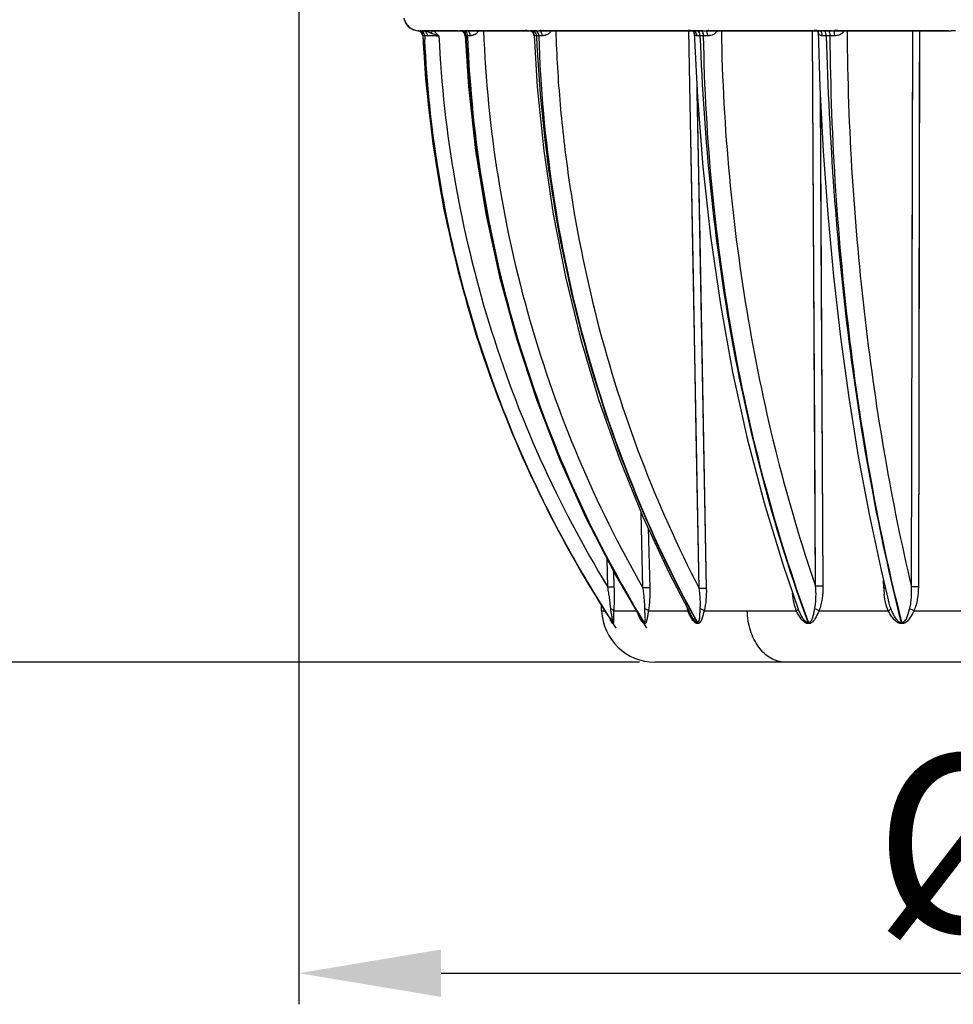
# Model space of a CAD drawing. Units: inches. Extents: x 41 to 706, y 53 to 958.
# Drawn here: x 151 to 204, y 729 to 785 of the extents above; entities that cross this region are included whole.
import ezdxf

# ---------------------------------------------------------------- set-up
doc = ezdxf.new("R2010")
doc.units = ezdxf.units.IN
doc.header["$MEASUREMENT"] = 0
doc.layers.get('0').update_dxf_attribs({"lineweight": 30})
doc.layers.add('DIM', color=114, linetype='Continuous', lineweight=13)
doc.styles.add('宋体', font='SimSun.ttf')
doc.dimstyles.new('B1-10', dxfattribs={"dimtxt": 10, "dimasz": 8, "dimexe": 1.75, "dimexo": 0.875, "dimgap": 1, "dimtad": 1, "dimtoh": 1, "dimdsep": 46, "dimtxsty": '宋体', "dimcen": 0, "dimadec": 0, "dimazin": 0, "dimtfac": 0.7, "dimtofl": 0, "dimtmove": 0, "dimatfit": 3, "dimfxl": 1, "dimtzin": 0, "dimarcsym": 0})

# ---------------------------------------------------------------- blocks, each defined once
blk = doc.blocks.new('*D27')
at = {"layer": 'Defpoints', "color": 0, "transparency": 16777216}
for p in [(151.892, 837.468), (126.782, 748.468), (186.93, 748.468)]:
    blk.add_point(p, dxfattribs=at)
at = {"layer": 'DIM', "color": 0, "lineweight": -2, "transparency": 16777216}
for p, q in [((151.017, 837.468), (125.032, 837.468)), ((126.782, 829.468), (126.782, 756.468)), ((186.055, 748.468), (125.032, 748.468))]:
    blk.add_line(p, q, dxfattribs=at)
at = {"layer": 'DIM', "color": 0, "transparency": 16777216}
for points in [[(125.449, 829.468), (128.116, 829.468), (126.782, 837.468)], [(125.449, 756.468), (128.116, 756.468), (126.782, 748.468)]]:
    blk.add_solid(points, dxfattribs=at)
at = {"layer": 'DIM', "color": 0, "transparency": 16777216, "insert": (120.782, 792.968), "char_height": 10, "attachment_point": 5, "rotation": 90, "style": '宋体'}
blk.add_mtext('89', dxfattribs=at)
blk = doc.blocks.new('*D26')
at = {"layer": 'Defpoints', "color": 0, "transparency": 16777216}
for p in [(166.902, 827.168), (256.881, 827.157), (256.881, 730.981)]:
    blk.add_point(p, dxfattribs=at)
at = {"layer": 'DIM', "color": 0, "lineweight": -2, "transparency": 16777216}
for p, q in [((166.902, 826.293), (166.902, 729.231)), ((256.881, 826.282), (256.881, 729.231)), ((174.902, 730.981), (248.881, 730.981))]:
    blk.add_line(p, q, dxfattribs=at)
at = {"layer": 'DIM', "color": 0, "transparency": 16777216}
for points in [[(174.902, 732.314), (174.902, 729.648), (166.902, 730.981)], [(248.881, 732.314), (248.881, 729.648), (256.881, 730.981)]]:
    blk.add_solid(points, dxfattribs=at)
at = {"layer": 'DIM', "color": 0, "transparency": 16777216, "insert": (211.892, 736.981), "char_height": 10, "attachment_point": 5, "style": '宋体'}
blk.add_mtext('%%c90', dxfattribs=at)

msp = doc.modelspace()

# ---------------------------------------------------------------- linework, layer by layer
at = {"color": 7, "linetype": 'Continuous'}
for p, q in [((172.798, 784.685), (172.826, 784.579)), ((173.596, 783.971), (173.596, 783.971)), ((174.023, 783.968), (173.895, 783.968)), ((175.913, 783.974), (175.954, 783.972)), ((175.975, 783.972), (175.96, 783.972)), ((176.053, 783.972), (176.011, 783.972)), ((176.187, 783.972), (176.152, 783.972)), ((176.336, 783.975), (176.349, 783.975)), ((176.349, 783.975), (176.364, 783.976)), ((176.364, 783.976), (179.691, 783.976)), ((179.806, 783.974), (179.884, 783.973)), ((179.913, 783.971), (179.904, 783.972)), ((179.913, 783.971), (179.913, 783.971)), ((179.917, 783.97), (179.913, 783.971)), ((179.929, 783.972), (179.916, 783.972)), ((180.268, 783.972), (180.183, 783.972)), ((180.374, 783.973), (180.394, 783.974)), ((180.479, 783.975), (188.816, 783.976)), ((188.939, 783.975), (189.021, 783.974)), ((189.02, 783.974), (189.09, 783.972)), ((189.649, 783.972), (189.507, 783.972)), ((189.767, 783.973), (189.795, 783.974)), ((189.873, 783.975), (189.93, 783.975)), ((189.93, 783.975), (195.905, 783.976)), ((196.044, 783.975), (196.134, 783.974)), ((196.085, 783.963), (196.071, 783.975)), ((196.133, 783.974), (196.189, 783.973)), ((196.965, 783.973), (197.002, 783.974)), ((197.003, 783.974), (197.077, 783.975)), ((197.222, 783.976), (203.395, 783.976)), ((203.832, 783.968), (203.599, 783.968)), ((173.777, 783.889), (173.729, 783.926)), ((173.816, 783.842), (173.777, 783.889)), ((173.845, 783.788), (173.816, 783.842)), ((173.861, 783.732), (173.844, 783.789)), ((173.867, 783.686), (173.861, 783.733)), ((173.867, 783.69), (173.867, 783.69)), ((173.867, 783.686), (174.026, 781.259)), ((176.133, 783.913), (176.129, 783.916)), ((176.155, 783.894), (176.133, 783.913)), ((176.184, 783.862), (176.155, 783.894)), ((180.126, 783.717), (180.126, 783.718)), ((189.143, 783.829), (189.143, 783.832)), ((182.792, 753.498), (183.921, 751.67)), ((199.648, 753.643), (200.042, 751.973)), ((183.932, 751.363), (183.921, 751.685)), ((194.961, 751.51), (194.963, 751.505)), ((194.963, 751.505), (194.98, 751.459)), ((236.843, 748.468), (186.93, 748.468))]:
    msp.add_line(p, q, dxfattribs=at)
at = {"color": 9, "linetype": 'Continuous'}
for p, q in [((173.596, 783.971), (173.61, 783.972)), ((173.61, 783.972), (173.712, 783.972)), ((173.841, 783.979), (175.774, 783.979)), ((173.88, 783.976), (173.884, 783.976)), ((176.048, 783.973), (176.147, 783.973)), ((176.048, 783.973), (176.053, 783.972)), ((176.152, 783.972), (176.053, 783.972)), ((176.147, 783.973), (176.152, 783.972)), ((176.338, 783.979), (179.655, 783.979)), ((180.033, 783.973), (180.178, 783.973)), ((180.033, 783.973), (180.038, 783.972)), ((180.183, 783.972), (180.038, 783.972)), ((180.178, 783.973), (180.183, 783.972)), ((180.483, 783.979), (188.79, 783.979)), ((189.422, 752.611), (188.832, 783.976)), ((189.299, 783.973), (189.504, 783.973)), ((189.299, 783.973), (189.302, 783.972)), ((189.507, 783.972), (189.302, 783.972)), ((189.504, 783.973), (189.507, 783.972)), ((189.961, 783.979), (195.887, 783.979)), ((195.969, 752.739), (195.794, 783.975)), ((195.871, 770.206), (195.794, 783.975)), ((196.448, 783.973), (196.679, 783.973)), ((196.448, 783.973), (196.45, 783.972)), ((196.681, 783.972), (196.45, 783.972)), ((196.679, 783.973), (196.682, 783.972)), ((197.205, 783.979), (203.386, 783.979)), ((201.362, 752.703), (201.427, 783.976)), ((201.398, 770.188), (201.427, 783.976)), ((201.804, 783.976), (201.745, 752.708)), ((173.981, 783.687), (173.879, 783.687)), ((176.406, 783.687), (176.308, 783.687)), ((180.408, 783.687), (180.264, 783.687)), ((189.666, 783.687), (189.462, 783.687)), ((196.79, 783.687), (196.56, 783.687)), ((189.284, 780.874), (189.819, 752.616)), ((196.22, 780.6), (196.38, 752.744)), ((201.764, 763.025), (201.745, 752.708)), ((186.256, 752.646), (186.149, 756.892)), ((186.256, 752.646), (186.149, 756.892)), ((186.549, 755.999), (186.634, 752.652)), ((184.283, 752.682), (184.234, 754.281)), ((184.283, 752.682), (184.234, 754.281)), ((184.598, 753.575), (184.625, 752.687)), ((199.796, 752.652), (199.785, 753.062)), ((199.796, 752.652), (199.785, 753.062)), ((183.932, 751.363), (184.121, 751.363)), ((184.609, 751.363), (185.885, 751.363)), ((186.563, 751.363), (188.776, 751.363)), ((189.701, 751.363), (194.882, 751.363)), ((196.162, 751.363), (200.052, 751.363)), ((201.5, 751.363), (205.774, 751.363)), ((184.522, 750.719), (184.528, 750.719)), ((184.565, 750.636), (184.559, 750.636)), ((186.303, 750.719), (186.322, 750.719)), ((186.357, 750.636), (186.338, 750.636)), ((189.287, 750.719), (189.315, 750.719)), ((189.346, 750.636), (189.318, 750.636)), ((195.53, 750.719), (195.568, 750.719)), ((195.591, 750.636), (195.552, 750.636)), ((200.775, 750.719), (200.818, 750.719)), ((200.833, 750.636), (200.79, 750.636))]:
    msp.add_line(p, q, dxfattribs=at)
at = {"color": 7, "linetype": 'Continuous'}
for points in [[(172.826, 784.579), (172.873, 784.465), (172.941, 784.348), (173.033, 784.236), (173.149, 784.136), (173.287, 784.055), (173.443, 783.998), (173.596, 783.971)], [(173.149, 784.136), (173.287, 784.055), (173.443, 783.998)], [(173.729, 783.926), (173.675, 783.953), (173.619, 783.969), (173.596, 783.971)], [(173.885, 783.976), (175.823, 783.976), (175.848, 783.975), (175.874, 783.975), (175.902, 783.974), (175.914, 783.974)], [(176.129, 783.916), (176.102, 783.933), (176.07, 783.95), (176.039, 783.961), (176.012, 783.968), (175.991, 783.971), (175.976, 783.972), (175.969, 783.972), (175.969, 783.972)], [(176.308, 783.974), (176.309, 783.974), (176.313, 783.974), (176.316, 783.975), (176.32, 783.975), (176.325, 783.975), (176.33, 783.975), (176.336, 783.975)], [(179.691, 783.976), (179.714, 783.976), (179.745, 783.975), (179.776, 783.975), (179.806, 783.974)], [(180.126, 783.715), (180.122, 783.753), (180.109, 783.8), (180.088, 783.844), (180.059, 783.884), (180.026, 783.917), (179.991, 783.941), (179.958, 783.958), (179.933, 783.966), (179.917, 783.97)], [(180.395, 783.974), (180.411, 783.974), (180.442, 783.975), (180.479, 783.975)], [(188.816, 783.976), (188.873, 783.975), (188.939, 783.975)], [(189.143, 783.832), (189.142, 783.834), (189.139, 783.85), (189.13, 783.875), (189.111, 783.908), (189.085, 783.938), (189.057, 783.96), (189.033, 783.974)], [(189.795, 783.974), (189.822, 783.974), (189.873, 783.975)], [(195.905, 783.976), (195.97, 783.975), (196.044, 783.975)], [(196.106, 783.931), (196.102, 783.939), (196.085, 783.963)], [(197.077, 783.975), (197.146, 783.975), (197.222, 783.976)], [(203.395, 783.976), (203.438, 783.975), (203.481, 783.974)], [(203.481, 783.974), (203.551, 783.969), (203.583, 783.968), (203.599, 783.968)], [(176.248, 783.69), (176.242, 783.737), (176.229, 783.783), (176.209, 783.825), (176.184, 783.862)], [(176.248, 783.69), (176.438, 780.838), (176.84, 777.24), (177.425, 773.669), (178.189, 770.141), (179.134, 766.663), (180.258, 763.24), (181.56, 759.882), (183.031, 756.614), (184.666, 753.444), (186.463, 750.375)], [(180.127, 783.711), (180.307, 780.816), (180.675, 777.22), (181.205, 773.654), (181.896, 770.133), (182.747, 766.661), (183.759, 763.247), (184.93, 759.899), (186.254, 756.635), (187.725, 753.469), (188.799, 751.432)], [(189.143, 783.836), (189.314, 780.252), (189.618, 776.319), (190.049, 772.424), (190.609, 768.571), (191.301, 764.772), (192.122, 761.048), (193.067, 757.428), (194.134, 753.92), (194.961, 751.51)], [(196.103, 783.945), (196.105, 783.937), (196.106, 783.931)], [(196.104, 783.945), (196.211, 780.783), (196.396, 777.208), (196.648, 773.667), (196.971, 770.174), (197.364, 766.736), (197.83, 763.35), (198.367, 760.026), (198.973, 756.791), (199.648, 753.643)], [(174.026, 781.26), (174.435, 777.61), (175.045, 773.989), (175.855, 770.409), (176.86, 766.886), (178.064, 763.412), (179.457, 760.015), (181.034, 756.71), (182.792, 753.498), (184.733, 750.38)]]:
    msp.add_lwpolyline(points, dxfattribs=at)
at = {"color": 9, "linetype": 'Continuous'}
for points in [[(189.422, 752.611), (189.257, 761.377), (189.092, 770.142), (188.927, 778.908), (188.832, 783.976)], [(201.805, 783.976), (201.798, 780.51), (201.764, 763.025)], [(189.284, 780.874), (189.291, 780.491), (189.446, 772.251), (189.622, 762.96), (189.819, 752.616)], [(196.22, 780.6), (196.267, 772.307), (196.32, 763.05), (196.38, 752.744)], [(195.969, 752.739), (195.92, 761.472), (195.871, 770.206)]]:
    msp.add_lwpolyline(points, dxfattribs=at)
for centre, radius, start, end in [((173.666, 784.833), 0.863, 237.911, 241.1679), ((173.669, 784.839), 0.87, 241.1687, 245.6249), ((173.672, 784.844), 0.876, 245.6344, 254.2678), ((173.672, 784.847), 0.879, 254.2692, 255.4059), ((173.674, 784.854), 0.886, 255.4136, 264.9404), ((173.571, 783.673), 0.3, 68.2628, 85.1384), ((173.57, 783.672), 0.301, 48.6389, 68.1413), ((173.884, 784.261), 0.285, 261.3447, 269.1829), ((174.024, 784.15), 0.182, 270.0275, 281.9634), ((175.816, 784.236), 0.261, 260.8288, 269.8583), ((175.714, 780), 3.98, 87.4841, 87.6808), ((175.921, 784.198), 0.224, 261.6659, 268.0666), ((176.045, 787.533), 3.56, 267.484, 268.0734), ((176.043, 787.493), 3.521, 268.0779, 269.8604), ((176.048, 788.339), 4.366, 269.8238, 270.0016), ((176.291, 784.254), 0.28, 262.59, 273.574), ((176.338, 781.963), 2.016, 89.9968, 90.2855), ((176.38, 784.231), 0.255, 260.7052, 266.7003), ((176.379, 784.223), 0.247, 266.7255, 269.9077), ((179.653, 779.551), 4.428, 88.1589, 89.982), ((179.692, 784.184), 0.208, 259.7405, 269.8278), ((179.619, 778.249), 5.73, 88.0577, 88.2359), ((179.841, 784.139), 0.165, 260.2742, 268.3875), ((180.009, 789.756), 5.784, 268.0655, 269.4283), ((180.025, 791.071), 7.099, 269.4019, 269.7396), ((180.03, 792.124), 8.152, 269.7366, 269.8789), ((180.033, 793.239), 9.266, 269.879, 270.0015), ((180.384, 784.211), 0.238, 261.9523, 272.1065), ((180.483, 779.709), 4.27, 89.9984, 90.1962), ((180.52, 784.176), 0.2, 259.4995, 266.2601), ((180.519, 784.168), 0.193, 266.2942, 269.8981), ((184.353, 784.128), 0.152, 258.1015, 269.95), ((188.79, 775.963), 8.016, 88.951, 90.0029), ((188.789, 775.935), 8.043, 88.6298, 88.9473), ((188.786, 775.809), 8.17, 88.4704, 88.6301), ((189.243, 792.971), 8.998, 268.4837, 269.259), ((189.264, 794.418), 10.446, 269.2468, 269.4089), ((189.272, 795.258), 11.285, 269.409, 269.5573), ((189.294, 798.635), 14.662, 269.5753, 270.019), ((189.791, 784.111), 0.138, 259.365, 271.2181), ((189.958, 776.441), 7.538, 90.1365, 90.4463), ((189.961, 775.55), 8.429, 89.9992, 90.1396), ((195.888, 774.096), 9.883, 89.1961, 90.0085), ((195.897, 774.803), 9.176, 88.7361, 89.1889), ((195.901, 774.989), 8.99, 88.5782, 88.7349), ((196.377, 794.29), 10.317, 268.5939, 269.3286), ((196.405, 796.369), 12.397, 269.3139, 269.4641), ((196.421, 798.234), 14.261, 269.4675, 269.7261), ((196.444, 803.492), 19.519, 269.7323, 270.0107), ((196.804, 790.094), 6.121, 271.5056, 271.6596), ((197.169, 777.416), 6.563, 90.4846, 91.6366), ((197.201, 774.61), 9.369, 90.1181, 90.5388), ((197.205, 773.345), 10.634, 89.9994, 90.1243), ((173.57, 783.673), 0.3, 41.4856, 48.5695), ((240.085, 786.806), 66.279, 182.69763, 185.26465), ((239.08, 786.455), 65.158, 182.43546, 182.62927), ((175.95, 783.675), 0.299, 39.7907, 52.4738), ((248.979, 787.112), 72.752, 182.69827, 182.89031), ((239.154, 786.27), 65.176, 208.48235, 208.90236), ((239.076, 786.227), 65.087, 208.90215, 210.98953), ((239.315, 786.516), 65.45, 210.65137, 213.15691), ((239.072, 786.226), 65.083, 210.99025, 212.83364), ((204.251, 752.773), 4.456, 181.5565, 186.5222), ((192.091, 752.374), 3.465, 193.8648, 196.9516), ((239.14, 786.269), 65.164, 212.83345, 213.06238), ((184.267, 750.553), 0.304, 15.8442, 33.0161), ((184.275, 750.554), 0.302, 21.7664, 33.0849), ((184.271, 750.553), 0.306, 15.795, 21.7118)]:
    msp.add_arc(centre, radius, start, end, dxfattribs=at)
at = {"color": 7, "linetype": 'Continuous'}
for centre, radius, start, end in [((173.682, 783.626), 0.348, 82.8705, 84.9072), ((173.698, 783.704), 0.268, 65.6075, 73.1478), ((173.9, 787.498), 3.53, 268.3456, 269.7399), ((173.7, 783.709), 0.262, 58.2735, 65.55), ((173.895, 786.948), 2.98, 269.8035, 269.9998), ((173.945, 784.724), 0.756, 267.6682, 269.9624), ((175.988, 784.62), 0.649, 268.8415, 269.6139), ((175.992, 785.063), 1.092, 269.5908, 269.949), ((175.991, 785.981), 2.009, 269.9779, 270.5457), ((176.026, 783.703), 0.272, 52.1401, 65.5893), ((176.131, 783.718), 0.255, 77.2363, 85.1305), ((176.221, 785.579), 1.607, 271.1554, 271.5703), ((179.984, 787.126), 3.154, 268.2899, 268.5689), ((179.935, 785.195), 1.223, 268.607, 269.1323), ((180.155, 783.749), 0.226, 57.7896, 63.6978), ((180.283, 789.23), 5.258, 269.8373, 270.0308), ((180.286, 786.878), 2.907, 269.9955, 270.7165), ((180.284, 786.767), 2.796, 270.7707, 271.1692), ((180.28, 787.123), 3.152, 271.1076, 271.6614), ((189.166, 787.804), 3.833, 268.8669, 269.397), ((189.647, 790.383), 6.411, 270.017, 270.2358), ((189.655, 788.408), 4.437, 270.238, 270.5316), ((189.651, 788.717), 4.745, 270.5531, 270.8888), ((189.639, 789.912), 5.94, 270.8255, 271.2439), ((197.219, 784.079), 1.124, 185.3386, 187.026), ((196.302, 789.552), 5.58, 268.9958, 269.451), ((196.847, 789.347), 5.376, 270.2153, 270.47), ((196.827, 791.179), 7.208, 270.5065, 271.0988), ((197.042, 784.254), 0.581, 324.2621, 331.4025), ((173.531, 783.629), 0.366, 40.3044, 45.5193), ((204.013, 752.833), 4.062, 191.9845, 193.6864), ((186.93, 751.468), 3, 182, 270), ((191.812, 752.594), 3.222, 202.1731, 203.2923)]:
    msp.add_arc(centre, radius, start, end, dxfattribs=at)
at = {"color": 9, "linetype": 'Continuous'}
for points, knots in [([(172.837, 784.594), (172.866, 784.498), (172.959, 784.306), (173.116, 784.159), (173.208, 784.102)], [0, 0, 0, 0, 0.481628, 1, 1, 1, 1]), ([(173.712, 783.972), (173.718, 783.972), (173.747, 783.971), (173.775, 783.97), (173.799, 783.969)], [0, 0, 0, 0, 0.187477, 1, 1, 1, 1]), ([(173.915, 783.969), (173.9, 783.969), (173.872, 783.972), (173.854, 783.973), (173.831, 783.978), (173.839, 783.979), (173.841, 783.979)], [0, 0, 0, 0, 0.516321, 0.837008, 0.927577, 1, 1, 1, 1]), ([(174.134, 783.682), (174.133, 783.72), (174.117, 783.793), (174.065, 783.887), (173.988, 783.952), (173.925, 783.968), (173.895, 783.968)], [0, 0, 0, 0, 0.276731, 0.538769, 0.778417, 1, 1, 1, 1]), ([(174.326, 783.831), (174.347, 783.856), (174.394, 783.905), (174.438, 783.958), (174.462, 783.986)], [0, 0, 0, 0, 0.46442, 1, 1, 1, 1]), ([(175.774, 783.979), (175.781, 783.979), (175.815, 783.979), (175.848, 783.978), (175.875, 783.977)], [0, 0, 0, 0, 0.218988, 1, 1, 1, 1]), ([(176.147, 783.973), (176.158, 783.973), (176.194, 783.973), (176.23, 783.973), (176.255, 783.976)], [0, 0, 0, 0, 0.298048, 1, 1, 1, 1]), ([(176.255, 783.976), (176.26, 783.976), (176.284, 783.978), (176.309, 783.979), (176.328, 783.979)], [0, 0, 0, 0, 0.197088, 1, 1, 1, 1]), ([(176.554, 783.689), (176.553, 783.699), (176.548, 783.717), (176.538, 783.753), (176.526, 783.798), (176.504, 783.847), (176.468, 783.903), (176.41, 783.956), (176.351, 783.974), (176.322, 783.974)], [0, 0, 0, 0, 0.07123, 0.142967, 0.283639, 0.419475, 0.549451, 0.78662, 1, 1, 1, 1]), ([(177.289, 783.976), (177.389, 781.217), (177.94, 775.716), (179.736, 767.645), (182.469, 759.891), (184.901, 754.996), (186.256, 752.646)], [0, 0, 0, 0, 0.251841, 0.502827, 0.752591, 1, 1, 1, 1]), ([(180.112, 783.835), (180.09, 783.87), (180.033, 783.933), (179.954, 783.964), (179.913, 783.971)], [0, 0, 0, 0, 0.502996, 1, 1, 1, 1]), ([(180.178, 783.973), (180.194, 783.973), (180.252, 783.973), (180.31, 783.974), (180.352, 783.976)], [0, 0, 0, 0, 0.276802, 1, 1, 1, 1]), ([(180.352, 783.976), (180.361, 783.976), (180.399, 783.978), (180.438, 783.979), (180.468, 783.979)], [0, 0, 0, 0, 0.219959, 1, 1, 1, 1]), ([(180.599, 783.689), (180.598, 783.708), (180.588, 783.745), (180.569, 783.813), (180.539, 783.888), (180.484, 783.954), (180.434, 783.974), (180.412, 783.974)], [0, 0, 0, 0, 0.155597, 0.307826, 0.584491, 0.813666, 1, 1, 1, 1]), ([(181.351, 783.976), (181.392, 782.591), (181.558, 779.832), (182.194, 774.362), (183.536, 767.648), (185.994, 759.895), (188.193, 754.974), (189.422, 752.611)], [0, 0, 0, 0, 0.12733, 0.25388, 0.505915, 0.755178, 1, 1, 1, 1]), ([(189.281, 783.689), (189.28, 783.725), (189.27, 783.795), (189.222, 783.887), (189.149, 783.952), (189.088, 783.972), (189.058, 783.974)], [0, 0, 0, 0, 0.272366, 0.531016, 0.771866, 1, 1, 1, 1]), ([(189.504, 783.973), (189.527, 783.973), (189.614, 783.973), (189.701, 783.974), (189.766, 783.976)], [0, 0, 0, 0, 0.262794, 1, 1, 1, 1]), ([(189.766, 783.976), (189.776, 783.976), (189.821, 783.978), (189.865, 783.978), (189.899, 783.979)], [0, 0, 0, 0, 0.237485, 1, 1, 1, 1]), ([(189.861, 783.905), (189.855, 783.923), (189.844, 783.95), (189.819, 783.974), (189.808, 783.974)], [0, 0, 0, 0, 0.632696, 1, 1, 1, 1]), ([(190.665, 783.976), (190.705, 781.233), (191.012, 775.792), (192.066, 767.78), (193.68, 760.081), (195.143, 755.127), (195.968, 752.739)], [0, 0, 0, 0, 0.25871, 0.513438, 0.761619, 1, 1, 1, 1]), ([(196.345, 783.689), (196.345, 783.725), (196.336, 783.795), (196.298, 783.887), (196.237, 783.953), (196.183, 783.973), (196.157, 783.974)], [0, 0, 0, 0, 0.292069, 0.55967, 0.793021, 1, 1, 1, 1]), ([(196.679, 783.973), (196.704, 783.973), (196.799, 783.973), (196.894, 783.974), (196.965, 783.976)], [0, 0, 0, 0, 0.257101, 1, 1, 1, 1]), ([(197.051, 783.69), (197.049, 783.708), (197.04, 783.744), (197.032, 783.811), (197.028, 783.872), (197.022, 783.922), (197.019, 783.95), (197.015, 783.964), (197.013, 783.974), (197.011, 783.974)], [0, 0, 0, 0, 0.194644, 0.380814, 0.701237, 0.824427, 0.916924, 0.975691, 1, 1, 1, 1]), ([(197.736, 783.976), (197.752, 781.232), (197.951, 775.797), (198.671, 767.787), (199.778, 760.092), (200.788, 755.111), (201.362, 752.703)], [0, 0, 0, 0, 0.260942, 0.516908, 0.764594, 1, 1, 1, 1]), ([(203.386, 783.979), (203.423, 783.979), (203.495, 783.977), (203.566, 783.968), (203.599, 783.968)], [0, 0, 0, 0, 0.532054, 1, 1, 1, 1]), ([(181.866, 755.189), (180.696, 757.346), (178.586, 761.818), (176.197, 768.838), (174.611, 776.09), (174.103, 781.006), (173.99, 783.466)], [0, 0, 0, 0, 0.248854, 0.500182, 0.750281, 1, 1, 1, 1]), ([(174.778, 783.673), (174.903, 780.95), (175.512, 775.505), (177.423, 767.513), (180.314, 759.832), (182.867, 754.997), (184.283, 752.682)], [0, 0, 0, 0, 0.24984, 0.500478, 0.751285, 1, 1, 1, 1]), ([(176.32, 783.443), (176.466, 780.538), (177.102, 774.773), (179.106, 766.326), (182.127, 758.242), (184.809, 753.155), (186.303, 750.719)], [0, 0, 0, 0, 0.252549, 0.502232, 0.751911, 1, 1, 1, 1]), ([(186.322, 750.719), (184.821, 753.165), (182.13, 758.281), (179.1, 766.432), (177.113, 774.948), (176.516, 780.769), (176.406, 783.687)], [0, 0, 0, 0, 0.24756, 0.496931, 0.748121, 1, 1, 1, 1]), ([(180.264, 783.687), (180.396, 780.762), (180.963, 774.968), (182.761, 766.469), (185.486, 758.334), (187.924, 753.187), (189.287, 750.719)], [0, 0, 0, 0, 0.254825, 0.505621, 0.754617, 1, 1, 1, 1]), ([(189.315, 750.719), (186.579, 755.671), (183.379, 763.721), (181.029, 774.964), (180.498, 780.771), (180.408, 783.687)], [0, 0, 0, 0, 0.49315, 0.74575, 1, 1, 1, 1]), ([(189.462, 783.687), (189.566, 780.77), (189.953, 775.01), (191.155, 766.535), (192.966, 758.426), (194.608, 753.221), (195.53, 750.719)], [0, 0, 0, 0, 0.260135, 0.514234, 0.76229, 1, 1, 1, 1]), ([(195.568, 750.719), (194.647, 753.217), (193.016, 758.416), (191.218, 766.53), (190.046, 775.006), (189.711, 780.777), (189.666, 783.687)], [0, 0, 0, 0, 0.23752, 0.485098, 0.740473, 1, 1, 1, 1]), ([(189.91, 783.69), (189.908, 783.71), (189.897, 783.749), (189.884, 783.821), (189.873, 783.874), (189.861, 783.905)], [0, 0, 0, 0, 0.279896, 0.547309, 1, 1, 1, 1]), ([(196.56, 783.687), (196.644, 780.773), (196.921, 775.028), (197.753, 766.568), (198.998, 758.475), (200.134, 753.242), (200.775, 750.719)], [0, 0, 0, 0, 0.262637, 0.517999, 0.765482, 1, 1, 1, 1]), ([(200.818, 750.719), (200.178, 753.238), (199.054, 758.462), (197.824, 766.562), (197.026, 775.025), (196.808, 780.78), (196.79, 783.687)], [0, 0, 0, 0, 0.234213, 0.481253, 0.738001, 1, 1, 1, 1]), ([(174.085, 780.725), (174.532, 775.883), (176.499, 766.273), (180.532, 757.329), (183.009, 753.149)], [0, 0, 0, 0, 0.500157, 1, 1, 1, 1]), ([(184.625, 752.687), (184.583, 752.69), (184.469, 752.686), (184.355, 752.684), (184.283, 752.682)], [0, 0, 0, 0, 0.368626, 1, 1, 1, 1]), ([(184.625, 752.687), (184.629, 752.574), (184.639, 752.133), (184.631, 751.691), (184.609, 751.363)], [0, 0, 0, 0, 0.256653, 1, 1, 1, 1]), ([(186.634, 752.652), (186.58, 752.653), (186.454, 752.652), (186.329, 752.649), (186.256, 752.646)], [0, 0, 0, 0, 0.422179, 1, 1, 1, 1]), ([(186.634, 752.652), (186.639, 752.432), (186.636, 752.001), (186.597, 751.571), (186.563, 751.363)], [0, 0, 0, 0, 0.51079, 1, 1, 1, 1]), ([(189.819, 752.616), (189.789, 752.617), (189.657, 752.618), (189.525, 752.615), (189.422, 752.611)], [0, 0, 0, 0, 0.22395, 1, 1, 1, 1]), ([(189.819, 752.616), (189.823, 752.402), (189.811, 751.982), (189.751, 751.564), (189.701, 751.363)], [0, 0, 0, 0, 0.508662, 1, 1, 1, 1]), ([(196.38, 752.744), (196.306, 752.745), (196.169, 752.745), (196.032, 752.743), (195.969, 752.739)], [0, 0, 0, 0, 0.537627, 1, 1, 1, 1]), ([(196.38, 752.744), (196.381, 752.507), (196.352, 752.039), (196.246, 751.579), (196.162, 751.363)], [0, 0, 0, 0, 0.505936, 1, 1, 1, 1]), ([(199.796, 752.652), (199.805, 752.652), (199.833, 752.652), (199.862, 752.652), (199.882, 752.652)], [0, 0, 0, 0, 0.298464, 1, 1, 1, 1]), ([(201.745, 752.708), (201.671, 752.71), (201.543, 752.709), (201.415, 752.708), (201.362, 752.703)], [0, 0, 0, 0, 0.582053, 1, 1, 1, 1]), ([(201.745, 752.708), (201.744, 752.478), (201.709, 752.02), (201.591, 751.572), (201.5, 751.363)], [0, 0, 0, 0, 0.503693, 1, 1, 1, 1]), ([(184.609, 751.363), (184.597, 751.388), (184.541, 751.432), (184.479, 751.454), (184.441, 751.463)], [0, 0, 0, 0, 0.413554, 1, 1, 1, 1]), ([(184.609, 751.363), (184.606, 751.325), (184.601, 751.248), (184.596, 751.135), (184.594, 751.027), (184.594, 750.925), (184.594, 750.83), (184.594, 750.747), (184.591, 750.688), (184.583, 750.654), (184.577, 750.641), (184.572, 750.638)], [0, 0, 0, 0, 0.160082, 0.31495, 0.463935, 0.605379, 0.737016, 0.853557, 0.946002, 0.97837, 1, 1, 1, 1]), ([(186.563, 751.363), (186.554, 751.323), (186.541, 751.244), (186.515, 751.092), (186.491, 750.947), (186.464, 750.813), (186.444, 750.74), (186.424, 750.69), (186.406, 750.662), (186.384, 750.641), (186.365, 750.638), (186.357, 750.636)], [0, 0, 0, 0, 0.157509, 0.30995, 0.594566, 0.723357, 0.83722, 0.88655, 0.929399, 0.966016, 1, 1, 1, 1]), ([(186.563, 751.363), (186.54, 751.387), (186.474, 751.428), (186.402, 751.451), (186.36, 751.461)], [0, 0, 0, 0, 0.434957, 1, 1, 1, 1]), ([(188.776, 751.363), (188.78, 751.367), (188.794, 751.38), (188.807, 751.396), (188.812, 751.408)], [0, 0, 0, 0, 0.302295, 1, 1, 1, 1]), ([(189.191, 750.688), (189.142, 750.725), (189.053, 750.821), (188.943, 750.985), (188.849, 751.168), (188.797, 751.297), (188.776, 751.363)], [0, 0, 0, 0, 0.231896, 0.481838, 0.73898, 1, 1, 1, 1]), ([(189.701, 751.363), (189.688, 751.324), (189.668, 751.244), (189.634, 751.127), (189.6, 751.015), (189.564, 750.909), (189.526, 750.811), (189.481, 750.726), (189.434, 750.668), (189.385, 750.64), (189.359, 750.638), (189.346, 750.636)], [0, 0, 0, 0, 0.148592, 0.293018, 0.432264, 0.565396, 0.691014, 0.805961, 0.907247, 0.95367, 1, 1, 1, 1]), ([(189.701, 751.363), (189.671, 751.386), (189.596, 751.424), (189.517, 751.449), (189.473, 751.459)], [0, 0, 0, 0, 0.457573, 1, 1, 1, 1]), ([(194.241, 748.468), (194.105, 748.468), (193.827, 748.507), (193.43, 748.676), (193.067, 748.947), (192.631, 749.445), (192.244, 750.26), (192.13, 750.987), (192.121, 751.363)], [0, 0, 0, 0, 0.103814, 0.211244, 0.325072, 0.446803, 0.712751, 1, 1, 1, 1]), ([(195.552, 750.636), (195.543, 750.636), (195.524, 750.638), (195.486, 750.644), (195.419, 750.667), (195.293, 750.746), (195.143, 750.904), (195.02, 751.086), (194.937, 751.242), (194.898, 751.322), (194.882, 751.363)], [0, 0, 0, 0, 0.027232, 0.055023, 0.112366, 0.232862, 0.485015, 0.742049, 0.871027, 1, 1, 1, 1]), ([(194.883, 751.362), (194.909, 751.378), (194.945, 751.401), (194.984, 751.443), (194.98, 751.458)], [0, 0, 0, 0, 0.665982, 1, 1, 1, 1]), ([(196.162, 751.363), (196.153, 751.343), (196.136, 751.303), (196.1, 751.223), (196.037, 751.089), (195.957, 750.943), (195.867, 750.81), (195.791, 750.723), (195.715, 750.667), (195.646, 750.64), (195.609, 750.638), (195.591, 750.636)], [0, 0, 0, 0, 0.068698, 0.136832, 0.271019, 0.529453, 0.652958, 0.771728, 0.885911, 0.942485, 1, 1, 1, 1]), ([(196.162, 751.363), (196.143, 751.375), (196.064, 751.417), (195.978, 751.449), (195.912, 751.467)], [0, 0, 0, 0, 0.24519, 1, 1, 1, 1]), ([(200.052, 751.363), (200.084, 751.38), (200.128, 751.405), (200.175, 751.439), (200.191, 751.454), (200.196, 751.461)], [0, 0, 0, 0, 0.631206, 0.849016, 1, 1, 1, 1]), ([(200.79, 750.636), (200.8, 750.636), (200.748, 750.638), (200.729, 750.642), (200.694, 750.65), (200.653, 750.664), (200.603, 750.688), (200.546, 750.724), (200.492, 750.764), (200.424, 750.824), (200.346, 750.906), (200.26, 751.013), (200.183, 751.125), (200.112, 751.242), (200.072, 751.323), (200.052, 751.363)], [0, 0, 0, 0, 0.029128, 0.059154, 0.089285, 0.119679, 0.181175, 0.24338, 0.306005, 0.368891, 0.495052, 0.621417, 0.747786, 0.874013, 1, 1, 1, 1]), ([(201.5, 751.363), (201.49, 751.343), (201.471, 751.302), (201.429, 751.223), (201.356, 751.088), (201.262, 750.941), (201.154, 750.808), (201.064, 750.721), (200.975, 750.666), (200.896, 750.64), (200.854, 750.638), (200.833, 750.636)], [0, 0, 0, 0, 0.065814, 0.131276, 0.260935, 0.514276, 0.637762, 0.758993, 0.878655, 0.938876, 1, 1, 1, 1]), ([(201.5, 751.363), (201.48, 751.374), (201.4, 751.413), (201.316, 751.446), (201.253, 751.465)], [0, 0, 0, 0, 0.262174, 1, 1, 1, 1]), ([(184.559, 750.636), (184.554, 750.636), (184.542, 750.644), (184.518, 750.67), (184.488, 750.722), (184.452, 750.797), (184.431, 750.853), (184.42, 750.883)], [0, 0, 0, 0, 0.054446, 0.137139, 0.375917, 0.672033, 1, 1, 1, 1]), ([(186.306, 750.644), (186.288, 750.652), (186.253, 750.68), (186.188, 750.754), (186.114, 750.871), (186.038, 751.031), (185.996, 751.145), (185.978, 751.204)], [0, 0, 0, 0, 0.089091, 0.197666, 0.446986, 0.717955, 1, 1, 1, 1]), ([(186.338, 750.636), (186.343, 750.636), (186.316, 750.638), (186.311, 750.642), (186.306, 750.644)], [0, 0, 0, 0, 0.472614, 1, 1, 1, 1]), ([(189.318, 750.636), (189.329, 750.635), (189.287, 750.639), (189.272, 750.644), (189.249, 750.653), (189.222, 750.667), (189.202, 750.681), (189.191, 750.688)], [0, 0, 0, 0, 0.224502, 0.342253, 0.465169, 0.724305, 1, 1, 1, 1]), ([(195.552, 750.636), (195.551, 750.644), (195.546, 750.672), (195.538, 750.699), (195.53, 750.719)], [0, 0, 0, 0, 0.258604, 1, 1, 1, 1]), ([(195.591, 750.636), (195.587, 750.658), (195.58, 750.686), (195.571, 750.713), (195.568, 750.719)], [0, 0, 0, 0, 0.758554, 1, 1, 1, 1]), ([(200.79, 750.636), (200.789, 750.644), (200.785, 750.671), (200.78, 750.699), (200.775, 750.719)], [0, 0, 0, 0, 0.261073, 1, 1, 1, 1]), ([(200.833, 750.636), (200.832, 750.644), (200.829, 750.671), (200.823, 750.699), (200.818, 750.719)], [0, 0, 0, 0, 0.26109, 1, 1, 1, 1])]:
    msp.add_open_spline(points, degree=3, knots=knots, dxfattribs=at)
at = {"color": 7, "linetype": 'Continuous'}
for points, knots in [([(173.706, 783.947), (173.699, 783.951), (173.668, 783.963), (173.636, 783.97), (173.61, 783.972)], [0, 0, 0, 0, 0.232417, 1, 1, 1, 1]), ([(174.324, 783.832), (174.316, 783.833), (174.302, 783.839), (174.273, 783.85), (174.223, 783.873), (174.157, 783.91), (174.09, 783.952), (174.043, 783.968), (174.023, 783.968)], [0, 0, 0, 0, 0.068762, 0.138389, 0.279446, 0.56638, 0.820707, 1, 1, 1, 1]), ([(174.462, 783.986), (174.489, 783.96), (174.539, 783.906), (174.606, 783.842), (174.66, 783.791), (174.692, 783.758), (174.719, 783.732), (174.735, 783.716), (174.748, 783.702), (174.759, 783.693), (174.768, 783.683), (174.773, 783.675), (174.778, 783.673)], [0, 0, 0, 0, 0.250125, 0.500142, 0.625119, 0.750075, 0.812537, 0.875033, 0.906301, 0.937288, 0.968971, 1, 1, 1, 1]), ([(176.253, 783.972), (176.247, 783.972), (176.225, 783.972), (176.203, 783.972), (176.187, 783.972)], [0, 0, 0, 0, 0.263315, 1, 1, 1, 1]), ([(176.308, 783.974), (176.304, 783.974), (176.289, 783.973), (176.275, 783.973), (176.265, 783.972)], [0, 0, 0, 0, 0.297982, 1, 1, 1, 1]), ([(177.016, 783.976), (176.989, 783.933), (176.931, 783.852), (176.816, 783.762), (176.709, 783.718), (176.635, 783.7), (176.596, 783.694), (176.577, 783.691), (176.568, 783.691)], [0, 0, 0, 0, 0.273255, 0.538409, 0.784577, 0.896737, 0.949528, 1, 1, 1, 1]), ([(180.038, 783.972), (180.028, 783.972), (179.992, 783.972), (179.956, 783.972), (179.929, 783.972)], [0, 0, 0, 0, 0.258921, 1, 1, 1, 1]), ([(180.264, 783.687), (180.261, 783.756), (180.227, 783.86), (180.128, 783.949), (180.068, 783.969), (180.038, 783.972)], [0, 0, 0, 0, 0.527605, 0.771039, 1, 1, 1, 1]), ([(181.102, 783.976), (181.074, 783.933), (181.014, 783.851), (180.891, 783.76), (180.775, 783.717), (180.693, 783.7), (180.648, 783.694), (180.626, 783.691), (180.615, 783.691)], [0, 0, 0, 0, 0.259829, 0.517816, 0.767964, 0.886923, 0.944269, 1, 1, 1, 1]), ([(189.302, 783.972), (189.287, 783.972), (189.228, 783.972), (189.17, 783.971), (189.126, 783.972)], [0, 0, 0, 0, 0.255211, 1, 1, 1, 1]), ([(189.462, 783.687), (189.461, 783.722), (189.45, 783.829), (189.379, 783.962), (189.302, 783.972)], [0, 0, 0, 0, 0.313788, 1, 1, 1, 1]), ([(189.666, 783.687), (189.665, 783.722), (189.654, 783.829), (189.584, 783.962), (189.507, 783.972)], [0, 0, 0, 0, 0.314523, 1, 1, 1, 1]), ([(190.425, 783.976), (190.401, 783.932), (190.357, 783.871), (190.286, 783.801), (190.201, 783.747), (190.105, 783.716), (190.018, 783.7), (189.968, 783.695), (189.944, 783.691), (189.931, 783.691)], [0, 0, 0, 0, 0.247945, 0.372454, 0.497359, 0.749234, 0.87538, 0.93796, 1, 1, 1, 1]), ([(196.45, 783.972), (196.4, 783.972), (196.332, 783.972), (196.265, 783.972), (196.249, 783.972)], [0, 0, 0, 0, 0.753452, 1, 1, 1, 1]), ([(196.56, 783.687), (196.559, 783.722), (196.554, 783.788), (196.532, 783.876), (196.501, 783.941), (196.467, 783.969), (196.45, 783.972)], [0, 0, 0, 0, 0.330029, 0.62024, 0.844533, 1, 1, 1, 1]), ([(196.79, 783.687), (196.789, 783.722), (196.783, 783.788), (196.762, 783.876), (196.731, 783.941), (196.698, 783.969), (196.682, 783.972)], [0, 0, 0, 0, 0.330877, 0.6216, 0.845721, 1, 1, 1, 1]), ([(173.981, 783.687), (173.979, 783.715), (173.971, 783.767), (173.928, 783.856), (173.876, 783.908), (173.837, 783.932)], [0, 0, 0, 0, 0.284368, 0.531854, 1, 1, 1, 1]), ([(173.879, 783.687), (173.879, 783.698), (173.875, 783.741), (173.862, 783.783), (173.848, 783.811)], [0, 0, 0, 0, 0.276635, 1, 1, 1, 1]), ([(173.869, 783.687), (173.869, 783.686), (173.867, 783.688), (173.867, 783.689), (173.867, 783.69)], [0, 0, 0, 0, 0.424299, 1, 1, 1, 1]), ([(173.879, 783.687), (173.877, 783.687), (173.874, 783.688), (173.871, 783.686), (173.87, 783.687)], [0, 0, 0, 0, 0.582614, 1, 1, 1, 1]), ([(174.129, 783.682), (174.112, 783.683), (174.081, 783.683), (174.039, 783.685), (174.01, 783.686), (173.992, 783.686), (173.984, 783.688), (173.981, 783.687)], [0, 0, 0, 0, 0.34446, 0.628774, 0.848404, 0.932888, 1, 1, 1, 1]), ([(174.778, 783.673), (174.763, 783.674), (174.733, 783.674), (174.674, 783.675), (174.573, 783.677), (174.46, 783.679), (174.351, 783.68), (174.277, 783.681), (174.218, 783.681), (174.175, 783.682), (174.155, 783.681), (174.145, 783.682)], [0, 0, 0, 0, 0.070122, 0.140336, 0.28006, 0.549934, 0.676258, 0.79445, 0.902878, 0.952945, 1, 1, 1, 1]), ([(174.778, 783.673), (174.759, 783.68), (174.723, 783.699), (174.648, 783.728), (174.553, 783.764), (174.458, 783.795), (174.392, 783.814), (174.354, 783.824), (174.335, 783.83), (174.326, 783.831)], [0, 0, 0, 0, 0.126376, 0.252983, 0.505884, 0.756268, 0.879408, 0.940151, 1, 1, 1, 1]), ([(176.308, 783.687), (176.306, 783.731), (176.284, 783.819), (176.227, 783.89), (176.192, 783.917)], [0, 0, 0, 0, 0.507284, 1, 1, 1, 1]), ([(176.249, 783.69), (176.249, 783.689), (176.248, 783.69), (176.248, 783.691), (176.248, 783.691)], [0, 0, 0, 0, 0.231379, 1, 1, 1, 1]), ([(176.308, 783.687), (176.304, 783.688), (176.296, 783.686), (176.283, 783.687), (176.271, 783.687), (176.262, 783.686), (176.256, 783.687), (176.252, 783.686), (176.25, 783.69), (176.249, 783.689)], [0, 0, 0, 0, 0.202917, 0.383444, 0.67721, 0.789949, 0.879784, 0.947916, 1, 1, 1, 1]), ([(176.406, 783.687), (176.404, 783.738), (176.375, 783.84), (176.3, 783.916), (176.257, 783.94)], [0, 0, 0, 0, 0.509448, 1, 1, 1, 1]), ([(176.547, 783.689), (176.574, 783.687), (176.473, 783.685), (176.441, 783.687), (176.42, 783.687), (176.41, 783.686), (176.406, 783.687)], [0, 0, 0, 0, 0.565653, 0.800162, 0.904423, 1, 1, 1, 1]), ([(180.147, 783.691), (180.144, 783.691), (180.137, 783.695), (180.128, 783.703), (180.127, 783.713), (180.126, 783.717)], [0, 0, 0, 0, 0.261801, 0.60705, 1, 1, 1, 1]), ([(180.264, 783.687), (180.252, 783.685), (180.231, 783.688), (180.205, 783.686), (180.186, 783.686), (180.174, 783.686), (180.164, 783.687), (180.157, 783.69), (180.154, 783.689)], [0, 0, 0, 0, 0.31691, 0.589732, 0.709451, 0.817087, 0.915643, 1, 1, 1, 1]), ([(180.408, 783.687), (180.406, 783.738), (180.382, 783.836), (180.315, 783.915), (180.275, 783.94)], [0, 0, 0, 0, 0.521567, 1, 1, 1, 1]), ([(180.591, 783.689), (180.608, 783.688), (180.526, 783.686), (180.497, 783.686), (180.448, 783.685), (180.421, 783.689), (180.408, 783.687)], [0, 0, 0, 0, 0.274221, 0.542724, 0.7828, 1, 1, 1, 1]), ([(189.267, 783.69), (189.258, 783.69), (189.24, 783.696), (189.208, 783.704), (189.154, 783.741), (189.145, 783.8), (189.142, 783.838)], [0, 0, 0, 0, 0.133347, 0.253381, 0.470941, 1, 1, 1, 1]), ([(189.462, 783.687), (189.445, 783.689), (189.413, 783.686), (189.365, 783.686), (189.328, 783.687), (189.301, 783.686), (189.288, 783.689), (189.281, 783.689)], [0, 0, 0, 0, 0.281515, 0.542996, 0.783067, 0.893871, 1, 1, 1, 1]), ([(189.899, 783.689), (189.939, 783.687), (189.782, 783.685), (189.725, 783.688), (189.684, 783.685), (189.666, 783.687)], [0, 0, 0, 0, 0.520389, 0.766183, 1, 1, 1, 1]), ([(196.325, 783.691), (196.309, 783.69), (196.278, 783.698), (196.235, 783.708), (196.197, 783.728), (196.154, 783.765), (196.119, 783.84), (196.108, 783.905), (196.104, 783.941)], [0, 0, 0, 0, 0.130371, 0.249337, 0.360045, 0.468081, 0.706113, 1, 1, 1, 1]), ([(196.56, 783.687), (196.541, 783.685), (196.503, 783.688), (196.447, 783.686), (196.403, 783.686), (196.369, 783.687), (196.353, 783.689), (196.345, 783.689)], [0, 0, 0, 0, 0.270138, 0.527889, 0.771576, 0.888262, 1, 1, 1, 1]), ([(197.04, 783.689), (197.083, 783.686), (196.915, 783.685), (196.854, 783.688), (196.81, 783.685), (196.79, 783.687)], [0, 0, 0, 0, 0.51025, 0.758516, 1, 1, 1, 1]), ([(197.514, 783.914), (197.49, 783.88), (197.437, 783.814), (197.328, 783.744), (197.225, 783.711), (197.139, 783.698), (197.095, 783.691), (197.072, 783.691)], [0, 0, 0, 0, 0.244003, 0.48914, 0.741509, 0.870356, 1, 1, 1, 1]), ([(184.441, 751.463), (184.441, 751.488), (184.435, 751.537), (184.427, 751.61), (184.42, 751.685), (184.409, 751.786), (184.394, 751.912), (184.368, 752.116), (184.339, 752.321), (184.308, 752.527), (184.29, 752.63), (184.283, 752.682)], [0, 0, 0, 0, 0.05963, 0.120199, 0.181118, 0.242629, 0.366799, 0.49215, 0.745162, 0.872432, 1, 1, 1, 1]), ([(186.36, 751.461), (186.362, 751.485), (186.36, 751.533), (186.357, 751.605), (186.356, 751.677), (186.35, 751.775), (186.342, 751.898), (186.326, 752.097), (186.304, 752.296), (186.278, 752.496), (186.262, 752.596), (186.256, 752.646)], [0, 0, 0, 0, 0.059786, 0.120355, 0.181318, 0.242817, 0.366918, 0.492179, 0.745063, 0.872347, 1, 1, 1, 1]), ([(189.473, 751.459), (189.473, 751.482), (189.478, 751.529), (189.482, 751.599), (189.483, 751.669), (189.485, 751.764), (189.483, 751.884), (189.476, 752.077), (189.461, 752.271), (189.441, 752.465), (189.428, 752.562), (189.422, 752.611)], [0, 0, 0, 0, 0.060201, 0.120951, 0.18214, 0.243721, 0.367864, 0.493023, 0.745499, 0.872554, 1, 1, 1, 1]), ([(195.912, 751.467), (195.92, 751.491), (195.929, 751.543), (195.942, 751.62), (195.954, 751.697), (195.967, 751.802), (195.979, 751.934), (195.99, 752.147), (195.99, 752.362), (195.981, 752.577), (195.973, 752.685), (195.969, 752.739)], [0, 0, 0, 0, 0.060852, 0.122022, 0.183518, 0.245296, 0.369553, 0.494582, 0.746364, 0.872989, 1, 1, 1, 1]), ([(201.253, 751.465), (201.262, 751.489), (201.274, 751.539), (201.291, 751.614), (201.307, 751.69), (201.325, 751.792), (201.342, 751.92), (201.362, 752.127), (201.373, 752.389), (201.367, 752.598), (201.362, 752.703)], [0, 0, 0, 0, 0.061622, 0.123348, 0.185288, 0.247365, 0.371909, 0.496889, 0.747862, 1, 1, 1, 1]), ([(200.066, 751.872), (200.092, 751.767), (200.131, 751.629), (200.183, 751.495), (200.196, 751.461)], [0, 0, 0, 0, 0.749712, 1, 1, 1, 1]), ([(184.528, 750.719), (184.53, 750.719), (184.535, 750.717), (184.541, 750.724), (184.544, 750.733), (184.546, 750.751), (184.547, 750.779), (184.544, 750.818), (184.539, 750.863), (184.529, 750.929), (184.514, 751.015), (184.495, 751.123), (184.474, 751.234), (184.458, 751.328), (184.448, 751.404), (184.442, 751.443), (184.441, 751.462)], [0, 0, 0, 0, 0.009507, 0.018577, 0.031302, 0.047903, 0.090228, 0.142329, 0.201833, 0.266255, 0.403891, 0.548102, 0.696583, 0.847612, 0.923724, 1, 1, 1, 1]), ([(186.322, 750.719), (186.33, 750.719), (186.347, 750.724), (186.367, 750.747), (186.378, 750.779), (186.388, 750.834), (186.39, 750.914), (186.387, 751.015), (186.38, 751.122), (186.372, 751.233), (186.364, 751.326), (186.361, 751.402), (186.359, 751.441), (186.36, 751.46)], [0, 0, 0, 0, 0.031536, 0.067159, 0.111633, 0.164121, 0.285629, 0.419471, 0.559612, 0.70395, 0.851008, 0.925299, 1, 1, 1, 1]), ([(188.852, 751.32), (188.887, 751.239), (188.961, 751.083), (189.049, 750.932), (189.099, 750.863)], [0, 0, 0, 0, 0.506668, 1, 1, 1, 1]), ([(189.315, 750.719), (189.327, 750.719), (189.351, 750.723), (189.382, 750.745), (189.405, 750.778), (189.429, 750.833), (189.445, 750.912), (189.455, 751.014), (189.461, 751.121), (189.463, 751.231), (189.466, 751.325), (189.468, 751.401), (189.473, 751.439), (189.473, 751.458)], [0, 0, 0, 0, 0.044445, 0.089622, 0.138933, 0.193181, 0.313133, 0.442611, 0.577339, 0.715699, 0.856709, 0.928074, 1, 1, 1, 1]), ([(195.005, 751.397), (195.034, 751.326), (195.096, 751.186), (195.188, 751.017), (195.273, 750.891), (195.346, 750.806), (195.417, 750.748), (195.474, 750.726), (195.506, 750.719), (195.522, 750.72), (195.53, 750.719)], [0, 0, 0, 0, 0.257944, 0.515621, 0.64388, 0.770277, 0.890758, 0.946837, 0.973766, 1, 1, 1, 1]), ([(195.568, 750.719), (195.585, 750.718), (195.62, 750.72), (195.68, 750.752), (195.739, 750.816), (195.785, 750.911), (195.831, 751.051), (195.863, 751.199), (195.886, 751.331), (195.901, 751.408), (195.907, 751.447), (195.912, 751.466)], [0, 0, 0, 0, 0.0583, 0.114621, 0.229198, 0.34967, 0.474703, 0.733041, 0.865413, 0.932374, 1, 1, 1, 1]), ([(200.196, 751.46), (200.212, 751.422), (200.243, 751.345), (200.311, 751.194), (200.388, 751.047), (200.48, 750.91), (200.56, 750.815), (200.656, 750.741), (200.736, 750.715), (200.775, 750.719)], [0, 0, 0, 0, 0.12652, 0.252867, 0.50549, 0.63201, 0.758322, 0.882674, 1, 1, 1, 1]), ([(200.818, 750.719), (200.828, 750.719), (200.847, 750.717), (200.885, 750.724), (200.945, 750.75), (201.015, 750.814), (201.075, 750.91), (201.12, 751.014), (201.159, 751.123), (201.192, 751.235), (201.217, 751.329), (201.235, 751.406), (201.248, 751.444), (201.253, 751.464)], [0, 0, 0, 0, 0.031887, 0.062922, 0.123567, 0.243894, 0.365745, 0.489532, 0.614927, 0.741659, 0.869765, 0.934425, 1, 1, 1, 1]), ([(184.49, 750.75), (184.495, 750.742), (184.503, 750.731), (184.517, 750.718), (184.522, 750.719)], [0, 0, 0, 0, 0.645584, 1, 1, 1, 1]), ([(189.099, 750.863), (189.127, 750.826), (189.169, 750.775), (189.235, 750.727), (189.271, 750.717), (189.287, 750.719)], [0, 0, 0, 0, 0.563894, 0.804067, 1, 1, 1, 1])]:
    msp.add_open_spline(points, degree=3, knots=knots, dxfattribs=at)
for points in [[(173.763, 783.913), (173.745, 783.926), (173.726, 783.938), (173.706, 783.947)], [(173.775, 783.96), (173.759, 783.965), (173.742, 783.968), (173.725, 783.97)], [(176.138, 783.95), (176.111, 783.962), (176.082, 783.97), (176.053, 783.972)], [(176.257, 783.94), (176.235, 783.952), (176.211, 783.961), (176.187, 783.967)], [(180.255, 783.951), (180.233, 783.962), (180.208, 783.97), (180.183, 783.972)], [(196.867, 783.972), (196.805, 783.971), (196.743, 783.972), (196.681, 783.972)], [(173.788, 783.891), (173.78, 783.898), (173.771, 783.906), (173.763, 783.913)], [(173.848, 783.811), (173.837, 783.831), (173.825, 783.849), (173.81, 783.866)], [(188.794, 751.466), (188.804, 751.436), (188.816, 751.407), (188.828, 751.378)], [(194.981, 751.458), (194.989, 751.438), (194.996, 751.417), (195.005, 751.397)]]:
    msp.add_open_spline(points, degree=3, dxfattribs=at)
at = {"color": 9, "linetype": 'Continuous'}
for points in [[(173.945, 783.968), (173.963, 783.968), (173.981, 783.971), (173.998, 783.976)], [(188.79, 783.979), (188.799, 783.977), (188.807, 783.976), (188.816, 783.976)], [(189.004, 783.976), (189.01, 783.975), (189.015, 783.974), (189.021, 783.974)], [(189.961, 783.979), (189.969, 783.977), (189.977, 783.976), (189.986, 783.976)], [(195.887, 783.979), (195.893, 783.977), (195.899, 783.976), (195.905, 783.976)], [(196.124, 783.976), (196.127, 783.975), (196.13, 783.974), (196.134, 783.974)], [(196.981, 783.976), (196.988, 783.974), (196.995, 783.973), (197.002, 783.974)], [(197.205, 783.979), (197.21, 783.977), (197.216, 783.976), (197.222, 783.976)], [(203.386, 783.979), (203.388, 783.977), (203.392, 783.976), (203.395, 783.976)], [(173.87, 783.687), (173.867, 783.753), (173.839, 783.822), (173.795, 783.872)], [(176.249, 783.689), (176.246, 783.753), (176.221, 783.818), (176.18, 783.867)], [(180.154, 783.689), (180.152, 783.74), (180.138, 783.791), (180.112, 783.835)], [(194.758, 751.782), (194.717, 751.968), (194.691, 752.157), (194.675, 752.346)], [(199.914, 751.77), (199.872, 751.933), (199.843, 752.099), (199.824, 752.266)], [(194.882, 751.363), (194.83, 751.499), (194.79, 751.64), (194.758, 751.782)], [(200.052, 751.363), (199.994, 751.494), (199.949, 751.631), (199.914, 751.77)], [(184.572, 750.638), (184.57, 750.637), (184.568, 750.636), (184.565, 750.636)], [(186.338, 750.636), (186.33, 750.665), (186.318, 750.693), (186.303, 750.719)], [(186.357, 750.636), (186.349, 750.665), (186.337, 750.693), (186.322, 750.719)], [(189.318, 750.636), (189.311, 750.665), (189.301, 750.693), (189.287, 750.719)], [(189.346, 750.636), (189.339, 750.665), (189.329, 750.693), (189.315, 750.719)]]:
    msp.add_open_spline(points, degree=3, dxfattribs=at)

# ---------------------------------------------------------------- dimensions: what is measured, and where the dimension line sits
at = {"layer": 'DIM'}
dim = msp.add_linear_dim(base=(126.782, 748.468), p1=(151.892, 837.468), p2=(186.93, 748.468), angle=90, dimstyle='B1-10', dxfattribs=at)
dim.commit()
dim.dimension.update_dxf_attribs({"geometry": '*D27', "text_midpoint": (120.782, 792.968)})
dim = msp.add_linear_dim(base=(256.881, 730.981), p1=(166.902, 827.168), p2=(256.881, 827.157), text='%%c<>', dimstyle='B1-10', override={"dimdec": 0}, dxfattribs=at)
dim.commit()
dim.dimension.update_dxf_attribs({"geometry": '*D26', "text_midpoint": (211.892, 736.981)})

doc.saveas('drawing.dxf')
